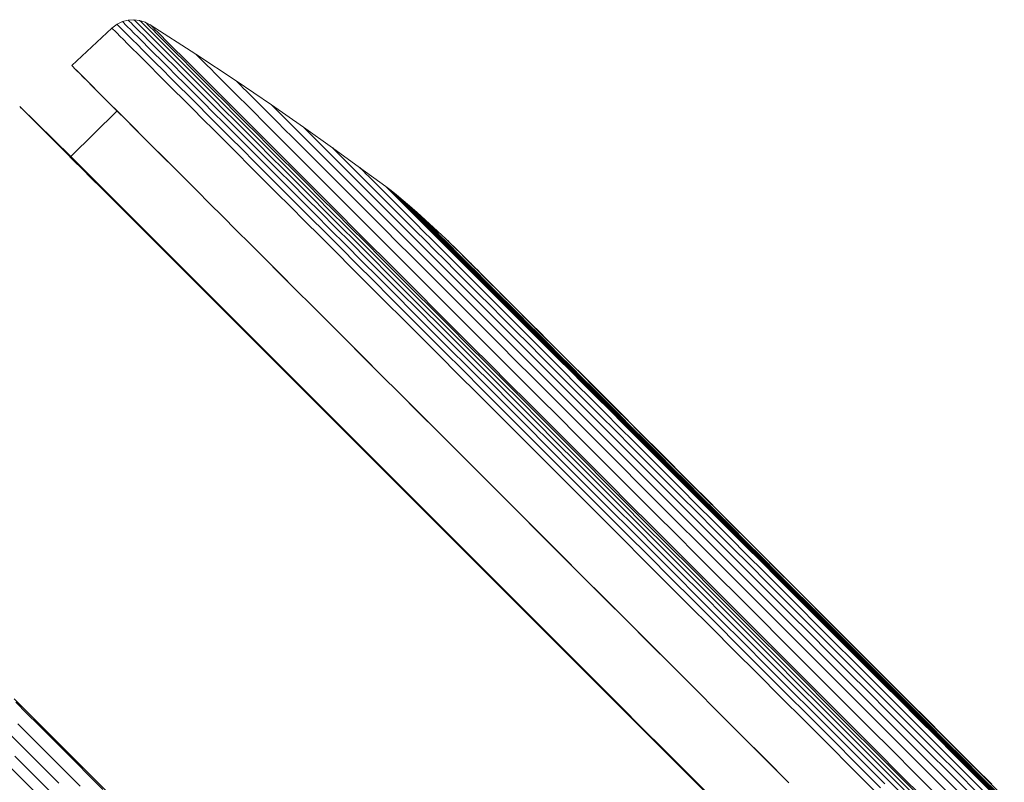
# Model space of a CAD drawing. Units: millimetres. Extents: x 22 to 232, y 3 to 208.
# Drawn here: x 58 to 90, y 74 to 98 of the extents above; entities that cross this region are included whole.
import ezdxf

# ---------------------------------------------------------------- set-up
doc = ezdxf.new("R2010")
doc.units = ezdxf.units.MM

msp = doc.modelspace()

# ---------------------------------------------------------------- linework, layer by layer
at = {"color": 7, "linetype": 'Continuous', "lineweight": 15}
for p, q in [((60.882, 98.091), (60.716, 97.966)), ((61.059, 98.177), (60.882, 98.091)), ((61.244, 98.226), (61.059, 98.177)), ((61.432, 98.239), (61.244, 98.226)), ((61.617, 98.217), (61.432, 98.239)), ((61.795, 98.163), (61.617, 98.217)), ((61.961, 98.077), (61.795, 98.163)), ((63.443, 97.118), (61.961, 98.077)), ((60.716, 97.966), (59.415, 96.752)), ((64.745, 96.256), (63.443, 97.118)), ((59.415, 96.752), (59.413, 96.751)), ((59.415, 96.752), (59.414, 96.753)), ((65.897, 95.474), (64.745, 96.256)), ((59.388, 93.796), (57.725, 95.427)), ((60.882, 95.282), (59.388, 93.796)), ((66.929, 94.756), (65.897, 95.474)), ((67.871, 94.086), (66.929, 94.756)), ((68.753, 93.448), (67.871, 94.086)), ((69.605, 92.826), (68.753, 93.448)), ((69.688, 92.763), (69.605, 92.826)), ((69.778, 92.693), (69.688, 92.763)), ((69.884, 92.609), (69.778, 92.693)), ((70.013, 92.503), (69.884, 92.609)), ((70.173, 92.368), (70.013, 92.503)), ((70.372, 92.197), (70.173, 92.368)), ((70.617, 91.982), (70.372, 92.197)), ((71.554, 91.13), (70.617, 91.982)), ((72.327, 90.364), (71.554, 91.13))]:
    msp.add_line(p, q, dxfattribs=at)
at = {"color": 7, "linetype": 'Continuous', "lineweight": 15, "flags": 128}
for points in [[(85.65, 73.324), (84.872, 74.102), (84.099, 74.875), (83.331, 75.644), (82.567, 76.407), (81.81, 77.164), (81.059, 77.915), (80.315, 78.659), (79.579, 79.395), (78.85, 80.124), (78.13, 80.844), (77.419, 81.555), (76.717, 82.256), (76.026, 82.948), (75.344, 83.63), (74.674, 84.3), (74.014, 84.959), (73.367, 85.607), (72.731, 86.242), (72.109, 86.865), (71.499, 87.474), (70.903, 88.07), (70.321, 88.653), (69.753, 89.221), (69.199, 89.774), (68.661, 90.312), (68.138, 90.835), (67.631, 91.342), (67.14, 91.833), (66.666, 92.307), (66.208, 92.765), (65.768, 93.205), (65.345, 93.628), (64.939, 94.034), (64.552, 94.421), (64.183, 94.79), (63.832, 95.141), (63.5, 95.473), (63.187, 95.786), (62.893, 96.08), (62.619, 96.354), (62.364, 96.609), (62.129, 96.844), (61.914, 97.059), (61.718, 97.254), (61.543, 97.429), (61.389, 97.584), (61.254, 97.718), (61.141, 97.832), (61.047, 97.925), (60.975, 97.998), (60.923, 98.05), (60.892, 98.081), (60.882, 98.091), (60.882, 98.091)], [(85.79, 73.448), (85.014, 74.224), (84.242, 74.996), (83.474, 75.764), (82.712, 76.526), (81.956, 77.282), (81.206, 78.031), (80.464, 78.774), (79.728, 79.509), (79.001, 80.237), (78.282, 80.956), (77.572, 81.666), (76.871, 82.366), (76.18, 83.057), (75.5, 83.738), (74.83, 84.407), (74.172, 85.065), (73.525, 85.712), (72.891, 86.346), (72.269, 86.968), (71.661, 87.577), (71.065, 88.172), (70.484, 88.753), (69.917, 89.32), (69.364, 89.873), (68.827, 90.41), (68.305, 90.932), (67.799, 91.438), (67.309, 91.928), (66.835, 92.402), (66.378, 92.859), (65.938, 93.299), (65.516, 93.721), (65.111, 94.126), (64.724, 94.513), (64.355, 94.881), (64.005, 95.232), (63.674, 95.563), (63.361, 95.875), (63.068, 96.169), (62.794, 96.443), (62.539, 96.697), (62.304, 96.932), (62.09, 97.147), (61.895, 97.342), (61.72, 97.517), (61.566, 97.671), (61.431, 97.805), (61.318, 97.919), (61.225, 98.012), (61.152, 98.084), (61.101, 98.136), (61.069, 98.167), (61.059, 98.177), (61.059, 98.177)], [(86.698, 72.774), (85.92, 73.552), (85.145, 74.327), (84.374, 75.097), (83.609, 75.863), (82.848, 76.623), (82.094, 77.378), (81.346, 78.126), (80.605, 78.867), (79.871, 79.6), (79.145, 80.326), (78.428, 81.043), (77.72, 81.752), (77.02, 82.451), (76.331, 83.14), (75.652, 83.819), (74.984, 84.487), (74.327, 85.144), (73.682, 85.789), (73.049, 86.422), (72.429, 87.042), (71.822, 87.649), (71.228, 88.243), (70.648, 88.823), (70.082, 89.389), (69.531, 89.94), (68.995, 90.476), (68.474, 90.997), (67.969, 91.502), (67.48, 91.991), (67.007, 92.464), (66.551, 92.92), (66.112, 93.358), (65.691, 93.78), (65.287, 94.184), (64.901, 94.57), (64.533, 94.938), (64.184, 95.287), (63.853, 95.618), (63.541, 95.929), (63.248, 96.222), (62.975, 96.496), (62.721, 96.749), (62.487, 96.984), (62.272, 97.198), (62.078, 97.392), (61.904, 97.567), (61.749, 97.721), (61.616, 97.855), (61.502, 97.968), (61.409, 98.061), (61.337, 98.133), (61.286, 98.185), (61.255, 98.216), (61.244, 98.226), (61.244, 98.226)], [(86.812, 72.86), (86.036, 73.637), (85.263, 74.409), (84.495, 75.177), (83.732, 75.941), (82.973, 76.699), (82.221, 77.451), (81.475, 78.197), (80.736, 78.936), (80.005, 79.667), (79.281, 80.391), (78.566, 81.106), (77.859, 81.812), (77.162, 82.509), (76.475, 83.197), (75.798, 83.873), (75.132, 84.539), (74.477, 85.194), (73.834, 85.838), (73.203, 86.469), (72.584, 87.087), (71.979, 87.693), (71.387, 88.285), (70.808, 88.863), (70.244, 89.427), (69.694, 89.977), (69.16, 90.511), (68.64, 91.031), (68.137, 91.534), (67.649, 92.022), (67.178, 92.493), (66.723, 92.948), (66.286, 93.385), (65.865, 93.806), (65.463, 94.208), (65.078, 94.593), (64.711, 94.96), (64.363, 95.308), (64.033, 95.638), (63.722, 95.949), (63.43, 96.241), (63.158, 96.513), (62.904, 96.767), (62.671, 97), (62.457, 97.214), (62.263, 97.408), (62.089, 97.582), (61.936, 97.735), (61.802, 97.869), (61.689, 97.982), (61.597, 98.074), (61.525, 98.146), (61.473, 98.198), (61.442, 98.229), (61.432, 98.239), (61.432, 98.239)], [(86.91, 72.926), (86.136, 73.7), (85.367, 74.469), (84.601, 75.235), (83.84, 75.996), (83.085, 76.751), (82.335, 77.501), (81.592, 78.244), (80.855, 78.98), (80.126, 79.709), (79.405, 80.43), (78.692, 81.143), (77.988, 81.847), (77.294, 82.542), (76.609, 83.227), (75.934, 83.901), (75.27, 84.565), (74.618, 85.218), (73.977, 85.859), (73.348, 86.487), (72.731, 87.104), (72.128, 87.707), (71.538, 88.297), (70.961, 88.874), (70.399, 89.436), (69.851, 89.984), (69.318, 90.516), (68.801, 91.034), (68.299, 91.536), (67.813, 92.022), (67.343, 92.491), (66.89, 92.944), (66.454, 93.38), (66.035, 93.799), (65.634, 94.201), (65.251, 94.584), (64.885, 94.95), (64.538, 95.297), (64.209, 95.625), (63.899, 95.935), (63.609, 96.226), (63.337, 96.498), (63.085, 96.75), (62.852, 96.983), (62.639, 97.196), (62.446, 97.389), (62.272, 97.562), (62.119, 97.715), (61.986, 97.848), (61.874, 97.961), (61.781, 98.053), (61.71, 98.125), (61.658, 98.176), (61.627, 98.207), (61.617, 98.217), (61.617, 98.217)], [(86.99, 72.97), (86.219, 73.74), (85.453, 74.507), (84.69, 75.27), (83.932, 76.027), (83.18, 76.78), (82.433, 77.527), (81.692, 78.267), (80.959, 79), (80.233, 79.727), (79.514, 80.445), (78.804, 81.155), (78.103, 81.856), (77.411, 82.548), (76.729, 83.23), (76.057, 83.902), (75.395, 84.563), (74.745, 85.213), (74.107, 85.852), (73.48, 86.478), (72.866, 87.092), (72.265, 87.694), (71.677, 88.281), (71.103, 88.855), (70.543, 89.416), (69.997, 89.961), (69.467, 90.492), (68.951, 91.007), (68.451, 91.507), (67.967, 91.991), (67.499, 92.459), (67.048, 92.91), (66.614, 93.345), (66.196, 93.762), (65.797, 94.162), (65.415, 94.544), (65.05, 94.908), (64.705, 95.254), (64.377, 95.581), (64.069, 95.889), (63.779, 96.179), (63.508, 96.45), (63.257, 96.701), (63.025, 96.933), (62.813, 97.145), (62.62, 97.338), (62.448, 97.51), (62.295, 97.663), (62.163, 97.795), (62.051, 97.907), (61.959, 97.999), (61.887, 98.071), (61.836, 98.122), (61.805, 98.153), (61.795, 98.163), (61.795, 98.163)], [(87.05, 72.99), (86.282, 73.757), (85.519, 74.521), (84.759, 75.28), (84.005, 76.035), (83.255, 76.784), (82.512, 77.528), (81.774, 78.265), (81.044, 78.995), (80.321, 79.718), (79.605, 80.434), (78.898, 81.141), (78.2, 81.839), (77.511, 82.528), (76.832, 83.207), (76.163, 83.876), (75.504, 84.535), (74.857, 85.182), (74.221, 85.818), (73.597, 86.442), (72.986, 87.053), (72.387, 87.652), (71.802, 88.237), (71.23, 88.809), (70.672, 89.366), (70.129, 89.91), (69.6, 90.438), (69.087, 90.951), (68.589, 91.449), (68.107, 91.931), (67.641, 92.397), (67.192, 92.846), (66.759, 93.279), (66.344, 93.694), (65.946, 94.093), (65.565, 94.473), (65.203, 94.835), (64.858, 95.18), (64.532, 95.506), (64.225, 95.813), (63.937, 96.102), (63.667, 96.371), (63.417, 96.621), (63.186, 96.852), (62.975, 97.063), (62.783, 97.255), (62.611, 97.427), (62.459, 97.579), (62.327, 97.711), (62.216, 97.822), (62.124, 97.914), (62.053, 97.985), (62.002, 98.036), (61.971, 98.067), (61.961, 98.077), (61.961, 98.077)], [(85.501, 73.183), (84.723, 73.961), (83.949, 74.735), (83.18, 75.504), (82.417, 76.267), (81.659, 77.025), (80.907, 77.776), (80.163, 78.521), (79.426, 79.258), (78.697, 79.987), (77.977, 80.707), (77.265, 81.419), (76.563, 82.121), (75.87, 82.813), (75.189, 83.495), (74.518, 84.166), (73.858, 84.826), (73.21, 85.474), (72.574, 86.109), (71.951, 86.732), (71.341, 87.342), (70.744, 87.939), (70.162, 88.521), (69.593, 89.09), (69.04, 89.643), (68.501, 90.182), (67.978, 90.705), (67.471, 91.212), (66.979, 91.704), (66.505, 92.178), (66.047, 92.636), (65.606, 93.077), (65.183, 93.5), (64.777, 93.906), (64.389, 94.294), (64.02, 94.663), (63.669, 95.014), (63.337, 95.346), (63.023, 95.659), (62.729, 95.953), (62.455, 96.228), (62.2, 96.483), (61.964, 96.718), (61.749, 96.934), (61.554, 97.129), (61.379, 97.304), (61.224, 97.459), (61.09, 97.593), (60.976, 97.707), (60.882, 97.8), (60.81, 97.873), (60.758, 97.925), (60.727, 97.956), (60.716, 97.966), (60.716, 97.966)], [(82.68, 73.486), (81.91, 74.256), (81.145, 75.021), (80.386, 75.779), (79.634, 76.532), (78.888, 77.277), (78.15, 78.015), (77.42, 78.745), (76.698, 79.467), (75.986, 80.179), (75.283, 80.882), (74.589, 81.576), (73.906, 82.259), (73.234, 82.93), (72.574, 83.591), (71.925, 84.24), (71.288, 84.877), (70.664, 85.501), (70.053, 86.111), (69.456, 86.709), (68.872, 87.292), (68.303, 87.861), (67.749, 88.416), (67.209, 88.955), (66.686, 89.479), (66.177, 89.987), (65.686, 90.479), (65.21, 90.954), (64.751, 91.413), (64.31, 91.854), (63.886, 92.278), (63.48, 92.685), (63.092, 93.073), (62.722, 93.443), (62.37, 93.794), (62.037, 94.127), (61.724, 94.44), (61.429, 94.735), (61.154, 95.01), (60.899, 95.265), (60.663, 95.501), (60.448, 95.717), (60.252, 95.912), (60.077, 96.088), (59.922, 96.243), (59.787, 96.377), (59.673, 96.491), (59.58, 96.584), (59.507, 96.657), (59.455, 96.709), (59.424, 96.74), (59.413, 96.751), (59.413, 96.751)], [(82.68, 73.488), (81.91, 74.258), (81.145, 75.022), (80.387, 75.781), (79.634, 76.534), (78.889, 77.279), (78.151, 78.017), (77.421, 78.747), (76.699, 79.469), (75.986, 80.181), (75.283, 80.885), (74.59, 81.578), (73.907, 82.261), (73.235, 82.933), (72.574, 83.593), (71.925, 84.242), (71.289, 84.879), (70.665, 85.503), (70.054, 86.114), (69.456, 86.711), (68.873, 87.295), (68.304, 87.864), (67.749, 88.418), (67.21, 88.958), (66.686, 89.481), (66.178, 89.99), (65.686, 90.481), (65.211, 90.957), (64.752, 91.415), (64.311, 91.857), (63.887, 92.281), (63.48, 92.687), (63.092, 93.075), (62.722, 93.445), (62.371, 93.797), (62.038, 94.129), (61.724, 94.443), (61.43, 94.738), (61.155, 95.013), (60.899, 95.268), (60.664, 95.504), (60.448, 95.719), (60.253, 95.915), (60.077, 96.09), (59.922, 96.245), (59.788, 96.38), (59.674, 96.494), (59.58, 96.587), (59.508, 96.66), (59.456, 96.712), (59.424, 96.743), (59.414, 96.753)], [(80.355, 72.797), (79.586, 73.566), (78.823, 74.329), (78.066, 75.086), (77.316, 75.836), (76.574, 76.579), (75.839, 77.313), (75.113, 78.039), (74.396, 78.756), (73.689, 79.463), (72.992, 80.161), (72.305, 80.847), (71.629, 81.523), (70.964, 82.188), (70.311, 82.841), (69.671, 83.481), (69.043, 84.109), (68.428, 84.724), (67.828, 85.325), (67.241, 85.911), (66.668, 86.484), (66.11, 87.042), (65.568, 87.584), (65.041, 88.111), (64.53, 88.622), (64.035, 89.117), (63.556, 89.596), (63.095, 90.057), (62.651, 90.501), (62.224, 90.928), (61.816, 91.336), (61.425, 91.727), (61.053, 92.099), (60.7, 92.452), (60.365, 92.787), (60.049, 93.103), (59.753, 93.399), (59.476, 93.675), (59.22, 93.932), (58.983, 94.169), (58.766, 94.386), (58.569, 94.583), (58.392, 94.76), (58.236, 94.915), (58.101, 95.051), (57.986, 95.166), (57.892, 95.259), (57.819, 95.333), (57.767, 95.385), (57.736, 95.416), (57.725, 95.427)], [(80.07, 73.115), (79.348, 73.837), (78.632, 74.553), (77.922, 75.262), (77.22, 75.965), (76.525, 76.66), (75.839, 77.346), (75.16, 78.025), (74.491, 78.694), (73.831, 79.354), (73.181, 80.003), (72.542, 80.643), (71.913, 81.272), (71.296, 81.889), (70.69, 82.495), (70.096, 83.089), (69.514, 83.67), (68.946, 84.239), (68.39, 84.794), (67.849, 85.336), (67.321, 85.864), (66.808, 86.377), (66.309, 86.876), (65.826, 87.359), (65.357, 87.827), (64.905, 88.28), (64.469, 88.716), (64.048, 89.136), (63.645, 89.54), (63.258, 89.926), (62.889, 90.296), (62.537, 90.648), (62.202, 90.983), (61.886, 91.299), (61.587, 91.598), (61.307, 91.878), (61.045, 92.14), (60.802, 92.383), (60.578, 92.607), (60.373, 92.812), (60.186, 92.998), (60.019, 93.165), (59.872, 93.313), (59.744, 93.441), (59.635, 93.549), (59.546, 93.638), (59.477, 93.707), (59.428, 93.757), (59.398, 93.787), (59.388, 93.796)], [(89.254, 73.177), (88.653, 73.778), (88.055, 74.376), (87.461, 74.971), (86.87, 75.562), (86.283, 76.149), (85.7, 76.731), (85.123, 77.309), (84.551, 77.881), (83.984, 78.447), (83.424, 79.007), (82.87, 79.561), (82.323, 80.108), (81.784, 80.648), (81.252, 81.18), (80.728, 81.704), (80.212, 82.219), (79.705, 82.726), (79.207, 83.224), (78.718, 83.713), (78.239, 84.192), (77.771, 84.661), (77.312, 85.119), (76.864, 85.567), (76.427, 86.004), (76.002, 86.429), (75.588, 86.843), (75.186, 87.245), (74.796, 87.635), (74.418, 88.012), (74.054, 88.377), (73.702, 88.729), (73.363, 89.068), (73.037, 89.393), (72.726, 89.705), (72.428, 90.003), (72.144, 90.287), (71.874, 90.557), (71.619, 90.812), (71.378, 91.053), (71.152, 91.279), (70.941, 91.49), (70.745, 91.686), (70.564, 91.867), (70.399, 92.032), (70.249, 92.182), (70.114, 92.317), (69.995, 92.436), (69.892, 92.539), (69.804, 92.626), (69.733, 92.698), (69.677, 92.754), (69.637, 92.794), (69.613, 92.818), (69.605, 92.826), (69.605, 92.826)], [(89.299, 73.174), (88.702, 73.771), (88.107, 74.365), (87.516, 74.956), (86.929, 75.543), (86.346, 76.126), (85.768, 76.705), (85.194, 77.278), (84.626, 77.846), (84.063, 78.409), (83.506, 78.966), (82.956, 79.516), (82.413, 80.059), (81.877, 80.595), (81.348, 81.124), (80.828, 81.644), (80.315, 82.157), (79.812, 82.66), (79.317, 83.155), (78.831, 83.64), (78.356, 84.116), (77.89, 84.582), (77.434, 85.037), (76.99, 85.482), (76.556, 85.916), (76.133, 86.339), (75.722, 86.75), (75.322, 87.149), (74.935, 87.537), (74.56, 87.912), (74.197, 88.274), (73.848, 88.624), (73.511, 88.96), (73.188, 89.284), (72.878, 89.593), (72.582, 89.889), (72.3, 90.171), (72.032, 90.439), (71.779, 90.693), (71.539, 90.932), (71.315, 91.156), (71.105, 91.366), (70.911, 91.561), (70.731, 91.74), (70.566, 91.905), (70.417, 92.054), (70.284, 92.188), (70.165, 92.306), (70.063, 92.408), (69.976, 92.495), (69.905, 92.567), (69.849, 92.622), (69.81, 92.662), (69.786, 92.685), (69.778, 92.693), (69.778, 92.693)], [(89.299, 73.174), (88.702, 73.771), (88.107, 74.365), (87.516, 74.956), (86.929, 75.543), (86.346, 76.126), (85.768, 76.705), (85.194, 77.278), (84.626, 77.846), (84.063, 78.409), (83.506, 78.966), (82.956, 79.516), (82.413, 80.059), (81.877, 80.595), (81.348, 81.124), (80.828, 81.644), (80.315, 82.157), (79.812, 82.66), (79.317, 83.155), (78.831, 83.64), (78.356, 84.116), (77.89, 84.582), (77.434, 85.037), (76.99, 85.482), (76.556, 85.916), (76.133, 86.339), (75.722, 86.75), (75.322, 87.149), (74.935, 87.537), (74.56, 87.912), (74.197, 88.274), (73.848, 88.624), (73.511, 88.96), (73.188, 89.284), (72.878, 89.593), (72.582, 89.889), (72.3, 90.171), (72.032, 90.439), (71.779, 90.693), (71.539, 90.932), (71.315, 91.156), (71.105, 91.366), (70.911, 91.561), (70.731, 91.74), (70.566, 91.905), (70.417, 92.054), (70.284, 92.188), (70.165, 92.306), (70.063, 92.408), (69.976, 92.495), (69.905, 92.567), (69.849, 92.622), (69.81, 92.662), (69.786, 92.685), (69.778, 92.693), (69.778, 92.693)], [(89.484, 73.117), (88.907, 73.694), (88.332, 74.268), (87.761, 74.839), (87.194, 75.406), (86.63, 75.97), (86.071, 76.529), (85.517, 77.083), (84.967, 77.633), (84.424, 78.176), (83.886, 78.714), (83.354, 79.246), (82.829, 79.771), (82.311, 80.289), (81.8, 80.8), (81.297, 81.303), (80.801, 81.798), (80.315, 82.285), (79.836, 82.763), (79.367, 83.232), (78.907, 83.692), (78.457, 84.142), (78.017, 84.583), (77.587, 85.012), (77.168, 85.432), (76.759, 85.84), (76.362, 86.238), (75.976, 86.624), (75.601, 86.998), (75.239, 87.361), (74.888, 87.711), (74.551, 88.049), (74.225, 88.374), (73.913, 88.687), (73.613, 88.986), (73.327, 89.272), (73.055, 89.545), (72.796, 89.804), (72.551, 90.049), (72.32, 90.28), (72.103, 90.497), (71.9, 90.699), (71.712, 90.888), (71.538, 91.061), (71.379, 91.22), (71.235, 91.364), (71.106, 91.493), (70.992, 91.608), (70.892, 91.707), (70.808, 91.791), (70.74, 91.86), (70.686, 91.913), (70.648, 91.951), (70.625, 91.974), (70.617, 91.982), (70.617, 91.982)], [(89.666, 73.019), (89.112, 73.573), (88.561, 74.124), (88.012, 74.672), (87.468, 75.217), (86.927, 75.758), (86.39, 76.295), (85.858, 76.827), (85.33, 77.354), (84.808, 77.876), (84.292, 78.393), (83.781, 78.903), (83.277, 79.407), (82.78, 79.905), (82.289, 80.395), (81.806, 80.878), (81.331, 81.354), (80.863, 81.821), (80.404, 82.28), (79.954, 82.73), (79.513, 83.172), (79.08, 83.604), (78.658, 84.026), (78.245, 84.439), (77.842, 84.842), (77.45, 85.234), (77.069, 85.615), (76.698, 85.986), (76.339, 86.345), (75.991, 86.693), (75.654, 87.03), (75.33, 87.354), (75.018, 87.666), (74.718, 87.966), (74.43, 88.254), (74.156, 88.528), (73.894, 88.79), (73.645, 89.039), (73.41, 89.274), (73.188, 89.496), (72.98, 89.704), (72.785, 89.899), (72.605, 90.079), (72.438, 90.246), (72.285, 90.399), (72.147, 90.537), (72.023, 90.661), (71.913, 90.771), (71.818, 90.866), (71.737, 90.946), (71.671, 91.012), (71.62, 91.064), (71.583, 91.101), (71.561, 91.123), (71.554, 91.13), (71.554, 91.13)], [(89.256, 73.437), (88.725, 73.968), (88.196, 74.497), (87.671, 75.022), (87.149, 75.543), (86.632, 76.061), (86.118, 76.574), (85.61, 77.083), (85.107, 77.586), (84.609, 78.084), (84.117, 78.576), (83.63, 79.062), (83.151, 79.541), (82.678, 80.014), (82.212, 80.48), (81.754, 80.938), (81.303, 81.389), (80.861, 81.831), (80.427, 82.266), (80.001, 82.691), (79.584, 83.108), (79.177, 83.515), (78.779, 83.913), (78.391, 84.301), (78.012, 84.68), (77.645, 85.047), (77.287, 85.405), (76.941, 85.751), (76.605, 86.087), (76.281, 86.411), (75.968, 86.724), (75.667, 87.025), (75.378, 87.314), (75.101, 87.591), (74.836, 87.856), (74.584, 88.108), (74.344, 88.348), (74.117, 88.575), (73.903, 88.789), (73.702, 88.989), (73.515, 89.177), (73.341, 89.351), (73.18, 89.512), (73.033, 89.659), (72.899, 89.792), (72.78, 89.912), (72.674, 90.018), (72.582, 90.11), (72.504, 90.187), (72.441, 90.251), (72.391, 90.301), (72.356, 90.336), (72.334, 90.357), (72.327, 90.364)], [(72.327, 90.364), (72.334, 90.357), (72.356, 90.336), (72.391, 90.301), (72.441, 90.251), (72.504, 90.187), (72.582, 90.11), (72.674, 90.018), (72.78, 89.912), (72.899, 89.792), (73.033, 89.659), (73.18, 89.512), (73.341, 89.351), (73.515, 89.177), (73.702, 88.989), (73.903, 88.789), (74.117, 88.575), (74.344, 88.348), (74.584, 88.108), (74.836, 87.856), (75.101, 87.591), (75.378, 87.314), (75.667, 87.025), (75.968, 86.724), (76.281, 86.411), (76.605, 86.087), (76.941, 85.751), (77.287, 85.405), (77.645, 85.047), (78.013, 84.68), (78.391, 84.302), (78.779, 83.913), (79.177, 83.515), (79.584, 83.108), (80.001, 82.691), (80.427, 82.266), (80.861, 81.832), (81.303, 81.389), (81.754, 80.938), (82.212, 80.48), (82.678, 80.014), (83.151, 79.542), (83.631, 79.062), (84.117, 78.576), (84.609, 78.084), (85.107, 77.586), (85.61, 77.083), (86.119, 76.574), (86.632, 76.061), (87.149, 75.544), (87.671, 75.022), (88.196, 74.497), (88.725, 73.968), (89.256, 73.437)], [(60.614, 73.141), (59.973, 73.782), (59.345, 74.409), (58.731, 75.024), (58.13, 75.625), (57.543, 76.212)], [(60.427, 73.272), (59.983, 73.715), (59.553, 74.146), (59.135, 74.564), (58.73, 74.969), (58.339, 75.36), (57.962, 75.737), (57.599, 76.1)], [(59.683, 73.379), (59.253, 73.81), (58.835, 74.227), (58.431, 74.631), (58.041, 75.022), (57.664, 75.399)], [(58.993, 73.475), (58.577, 73.891), (58.173, 74.295), (57.784, 74.684), (57.408, 75.06)], [(58.774, 73.141), (58.359, 73.556), (57.957, 73.958), (57.568, 74.347)], [(58.182, 73.222), (57.781, 73.622), (57.394, 74.009)]]:
    msp.add_lwpolyline(points, dxfattribs=at)
at = {"color": 8, "linetype": 'Continuous', "lineweight": 15, "flags": 128}
for points in [[(87.502, 73.061), (86.766, 73.796), (86.034, 74.529), (85.306, 75.257), (84.582, 75.981), (83.863, 76.699), (83.15, 77.412), (82.443, 78.119), (81.743, 78.82), (81.049, 79.513), (80.363, 80.199), (79.685, 80.877), (79.016, 81.547), (78.355, 82.207), (77.703, 82.859), (77.062, 83.5), (76.43, 84.132), (75.809, 84.753), (75.2, 85.362), (74.601, 85.961), (74.015, 86.547), (73.441, 87.121), (72.88, 87.682), (72.331, 88.231), (71.797, 88.765), (71.276, 89.286), (70.769, 89.793), (70.276, 90.285), (69.799, 90.763), (69.337, 91.225), (68.89, 91.672), (68.459, 92.103), (68.044, 92.517), (67.646, 92.916), (67.264, 93.298), (66.899, 93.662), (66.552, 94.01), (66.221, 94.34), (65.909, 94.653), (65.614, 94.947), (65.337, 95.224), (65.079, 95.483), (64.839, 95.723), (64.617, 95.944), (64.415, 96.147), (64.231, 96.33), (64.066, 96.495), (63.921, 96.641), (63.794, 96.767), (63.687, 96.874), (63.599, 96.962), (63.531, 97.03), (63.482, 97.079), (63.453, 97.109), (63.443, 97.118), (63.443, 97.118)], [(87.891, 73.111), (87.183, 73.819), (86.479, 74.524), (85.778, 75.224), (85.082, 75.92), (84.391, 76.612), (83.705, 77.298), (83.024, 77.978), (82.35, 78.652), (81.683, 79.319), (81.023, 79.979), (80.371, 80.631), (79.727, 81.275), (79.091, 81.911), (78.464, 82.538), (77.847, 83.155), (77.239, 83.762), (76.642, 84.36), (76.055, 84.946), (75.48, 85.522), (74.916, 86.086), (74.364, 86.638), (73.823, 87.178), (73.296, 87.705), (72.781, 88.22), (72.28, 88.721), (71.793, 89.209), (71.319, 89.682), (70.86, 90.142), (70.415, 90.586), (69.985, 91.016), (69.571, 91.431), (69.172, 91.83), (68.788, 92.213), (68.421, 92.58), (68.07, 92.931), (67.736, 93.266), (67.418, 93.583), (67.117, 93.884), (66.834, 94.168), (66.567, 94.434), (66.319, 94.682), (66.088, 94.913), (65.875, 95.126), (65.68, 95.321), (65.503, 95.498), (65.344, 95.656), (65.204, 95.797), (65.083, 95.918), (64.98, 96.021), (64.895, 96.106), (64.829, 96.171), (64.782, 96.218), (64.754, 96.247), (64.745, 96.256), (64.745, 96.256)], [(88.227, 73.145), (87.544, 73.828), (86.865, 74.507), (86.189, 75.183), (85.517, 75.855), (84.85, 76.522), (84.188, 77.184), (83.532, 77.84), (82.882, 78.49), (82.238, 79.134), (81.601, 79.77), (80.972, 80.399), (80.351, 81.021), (79.737, 81.634), (79.133, 82.239), (78.537, 82.834), (77.951, 83.42), (77.375, 83.997), (76.809, 84.563), (76.254, 85.118), (75.709, 85.662), (75.176, 86.195), (74.655, 86.716), (74.147, 87.225), (73.65, 87.721), (73.167, 88.205), (72.696, 88.675), (72.239, 89.132), (71.796, 89.575), (71.367, 90.004), (70.952, 90.419), (70.552, 90.818), (70.167, 91.203), (69.798, 91.573), (69.443, 91.928), (69.105, 92.266), (68.782, 92.589), (68.476, 92.895), (68.185, 93.185), (67.912, 93.459), (67.655, 93.716), (67.415, 93.956), (67.192, 94.178), (66.987, 94.384), (66.799, 94.572), (66.628, 94.742), (66.475, 94.895), (66.34, 95.031), (66.223, 95.148), (66.123, 95.247), (66.042, 95.329), (65.978, 95.392), (65.933, 95.438), (65.906, 95.465), (65.897, 95.474), (65.897, 95.474)], [(88.521, 73.165), (87.861, 73.825), (87.204, 74.482), (86.55, 75.136), (85.9, 75.785), (85.256, 76.43), (84.616, 77.07), (83.981, 77.705), (83.352, 78.333), (82.73, 78.956), (82.114, 79.571), (81.506, 80.18), (80.905, 80.781), (80.312, 81.374), (79.727, 81.958), (79.151, 82.534), (78.584, 83.101), (78.027, 83.658), (77.48, 84.205), (76.943, 84.742), (76.417, 85.268), (75.902, 85.783), (75.398, 86.287), (74.906, 86.779), (74.426, 87.259), (73.958, 87.727), (73.503, 88.182), (73.062, 88.623), (72.633, 89.052), (72.218, 89.467), (71.817, 89.868), (71.431, 90.254), (71.058, 90.627), (70.701, 90.984), (70.358, 91.327), (70.031, 91.654), (69.719, 91.966), (69.422, 92.262), (69.142, 92.543), (68.877, 92.807), (68.629, 93.056), (68.397, 93.288), (68.182, 93.503), (67.983, 93.702), (67.801, 93.884), (67.636, 94.049), (67.488, 94.196), (67.357, 94.327), (67.244, 94.441), (67.148, 94.537), (67.069, 94.616), (67.008, 94.677), (66.964, 94.721), (66.938, 94.747), (66.929, 94.756), (66.929, 94.756)], [(88.783, 73.175), (88.144, 73.814), (87.507, 74.451), (86.874, 75.084), (86.245, 75.713), (85.62, 76.337), (85.001, 76.957), (84.386, 77.571), (83.777, 78.18), (83.174, 78.783), (82.578, 79.379), (81.989, 79.969), (81.407, 80.551), (80.832, 81.125), (80.266, 81.691), (79.708, 82.249), (79.159, 82.798), (78.62, 83.337), (78.09, 83.867), (77.57, 84.387), (77.06, 84.897), (76.561, 85.396), (76.073, 85.884), (75.597, 86.36), (75.132, 86.825), (74.679, 87.278), (74.238, 87.719), (73.81, 88.146), (73.395, 88.561), (72.994, 88.963), (72.605, 89.351), (72.231, 89.726), (71.87, 90.086), (71.524, 90.433), (71.192, 90.765), (70.875, 91.082), (70.573, 91.384), (70.286, 91.671), (70.014, 91.943), (69.758, 92.199), (69.517, 92.439), (69.293, 92.664), (69.084, 92.872), (68.892, 93.065), (68.716, 93.241), (68.556, 93.401), (68.413, 93.544), (68.286, 93.671), (68.176, 93.78), (68.083, 93.874), (68.007, 93.95), (67.947, 94.009), (67.905, 94.052), (67.879, 94.077), (67.871, 94.086), (67.871, 94.086)], [(89.024, 73.178), (88.404, 73.798), (87.787, 74.415), (87.174, 75.028), (86.564, 75.638), (85.958, 76.243), (85.357, 76.844), (84.762, 77.44), (84.172, 78.03), (83.587, 78.614), (83.009, 79.192), (82.438, 79.763), (81.874, 80.328), (81.317, 80.884), (80.768, 81.433), (80.227, 81.974), (79.695, 82.506), (79.172, 83.029), (78.659, 83.543), (78.155, 84.047), (77.66, 84.541), (77.177, 85.024), (76.704, 85.497), (76.242, 85.959), (75.791, 86.41), (75.352, 86.849), (74.925, 87.276), (74.51, 87.69), (74.108, 88.093), (73.719, 88.482), (73.342, 88.859), (72.979, 89.222), (72.63, 89.571), (72.294, 89.907), (71.972, 90.228), (71.665, 90.536), (71.372, 90.829), (71.094, 91.107), (70.83, 91.37), (70.582, 91.619), (70.349, 91.852), (70.131, 92.069), (69.929, 92.272), (69.743, 92.458), (69.572, 92.629), (69.417, 92.784), (69.278, 92.923), (69.155, 93.045), (69.049, 93.152), (68.959, 93.242), (68.885, 93.316), (68.827, 93.374), (68.786, 93.415), (68.761, 93.439), (68.753, 93.448), (68.753, 93.448)], [(89.276, 73.176), (88.677, 73.775), (88.08, 74.371), (87.488, 74.964), (86.898, 75.553), (86.313, 76.138), (85.733, 76.719), (85.157, 77.295), (84.587, 77.865), (84.022, 78.429), (83.464, 78.988), (82.912, 79.54), (82.366, 80.085), (81.828, 80.623), (81.298, 81.153), (80.776, 81.676), (80.261, 82.19), (79.756, 82.695), (79.26, 83.192), (78.772, 83.679), (78.295, 84.156), (77.828, 84.624), (77.371, 85.081), (76.924, 85.527), (76.489, 85.962), (76.065, 86.387), (75.652, 86.799), (75.251, 87.2), (74.862, 87.589), (74.486, 87.965), (74.122, 88.329), (73.772, 88.679), (73.434, 89.017), (73.109, 89.342), (72.799, 89.652), (72.502, 89.949), (72.218, 90.232), (71.95, 90.501), (71.695, 90.756), (71.455, 90.996), (71.23, 91.221), (71.02, 91.431), (70.824, 91.627), (70.644, 91.807), (70.479, 91.972), (70.329, 92.122), (70.195, 92.256), (70.076, 92.374), (69.973, 92.477), (69.886, 92.564), (69.815, 92.636), (69.759, 92.692), (69.719, 92.731), (69.696, 92.755), (69.688, 92.763), (69.688, 92.763)], [(89.324, 73.17), (88.73, 73.764), (88.138, 74.356), (87.549, 74.944), (86.965, 75.529), (86.384, 76.11), (85.808, 76.686), (85.237, 77.257), (84.671, 77.823), (84.11, 78.383), (83.556, 78.938), (83.008, 79.486), (82.467, 80.027), (81.933, 80.561), (81.407, 81.087), (80.888, 81.605), (80.378, 82.116), (79.876, 82.617), (79.383, 83.11), (78.9, 83.593), (78.426, 84.067), (77.962, 84.531), (77.509, 84.984), (77.066, 85.427), (76.634, 85.86), (76.213, 86.281), (75.803, 86.69), (75.405, 87.088), (75.02, 87.474), (74.646, 87.847), (74.285, 88.208), (73.937, 88.556), (73.602, 88.891), (73.28, 89.213), (72.971, 89.522), (72.676, 89.816), (72.396, 90.097), (72.129, 90.364), (71.876, 90.617), (71.638, 90.855), (71.414, 91.078), (71.206, 91.287), (71.012, 91.481), (70.833, 91.66), (70.669, 91.824), (70.521, 91.972), (70.387, 92.105), (70.27, 92.223), (70.168, 92.325), (70.081, 92.412), (70.01, 92.483), (69.955, 92.538), (69.915, 92.577), (69.892, 92.601), (69.884, 92.609), (69.884, 92.609)], [(89.354, 73.163), (88.763, 73.754), (88.174, 74.343), (87.588, 74.929), (87.007, 75.51), (86.429, 76.088), (85.856, 76.661), (85.287, 77.229), (84.724, 77.793), (84.167, 78.35), (83.615, 78.901), (83.07, 79.447), (82.532, 79.985), (82.001, 80.516), (81.477, 81.04), (80.961, 81.556), (80.453, 82.063), (79.954, 82.562), (79.464, 83.052), (78.983, 83.533), (78.512, 84.005), (78.05, 84.466), (77.599, 84.917), (77.158, 85.358), (76.728, 85.788), (76.309, 86.207), (75.902, 86.614), (75.506, 87.01), (75.122, 87.394), (74.751, 87.765), (74.392, 88.124), (74.045, 88.471), (73.712, 88.804), (73.392, 89.125), (73.085, 89.431), (72.791, 89.725), (72.512, 90.004), (72.246, 90.27), (71.995, 90.521), (71.758, 90.758), (71.536, 90.98), (71.328, 91.188), (71.135, 91.381), (70.957, 91.559), (70.794, 91.722), (70.646, 91.87), (70.514, 92.002), (70.397, 92.119), (70.295, 92.221), (70.209, 92.307), (70.138, 92.377), (70.084, 92.432), (70.044, 92.472), (70.021, 92.495), (70.013, 92.503), (70.013, 92.503)], [(89.39, 73.152), (88.802, 73.74), (88.217, 74.325), (87.635, 74.907), (87.057, 75.485), (86.483, 76.059), (85.914, 76.628), (85.349, 77.193), (84.79, 77.752), (84.236, 78.306), (83.688, 78.854), (83.146, 79.396), (82.611, 79.93), (82.083, 80.458), (81.563, 80.978), (81.051, 81.491), (80.546, 81.995), (80.05, 82.491), (79.563, 82.978), (79.086, 83.456), (78.617, 83.924), (78.159, 84.383), (77.71, 84.831), (77.272, 85.269), (76.845, 85.696), (76.429, 86.112), (76.024, 86.517), (75.631, 86.91), (75.25, 87.292), (74.88, 87.661), (74.524, 88.018), (74.179, 88.362), (73.848, 88.693), (73.53, 89.011), (73.225, 89.316), (72.934, 89.608), (72.656, 89.885), (72.392, 90.149), (72.142, 90.399), (71.907, 90.634), (71.686, 90.855), (71.48, 91.061), (71.288, 91.253), (71.111, 91.43), (70.949, 91.592), (70.802, 91.739), (70.671, 91.87), (70.554, 91.987), (70.453, 92.088), (70.368, 92.173), (70.298, 92.243), (70.243, 92.298), (70.204, 92.337), (70.181, 92.36), (70.173, 92.368), (70.173, 92.368)], [(89.432, 73.137), (88.85, 73.72), (88.269, 74.3), (87.692, 74.877), (87.119, 75.451), (86.55, 76.02), (85.985, 76.585), (85.425, 77.145), (84.87, 77.7), (84.32, 78.249), (83.777, 78.793), (83.24, 79.33), (82.709, 79.86), (82.186, 80.384), (81.669, 80.9), (81.161, 81.408), (80.661, 81.908), (80.169, 82.4), (79.686, 82.883), (79.212, 83.357), (78.747, 83.822), (78.293, 84.276), (77.848, 84.721), (77.413, 85.155), (76.99, 85.579), (76.577, 85.992), (76.175, 86.393), (75.785, 86.783), (75.407, 87.162), (75.041, 87.528), (74.687, 87.882), (74.346, 88.223), (74.017, 88.552), (73.701, 88.867), (73.399, 89.17), (73.11, 89.459), (72.834, 89.734), (72.573, 89.996), (72.325, 90.243), (72.092, 90.477), (71.873, 90.696), (71.668, 90.901), (71.478, 91.091), (71.302, 91.266), (71.142, 91.427), (70.996, 91.573), (70.866, 91.703), (70.75, 91.818), (70.65, 91.919), (70.565, 92.004), (70.496, 92.073), (70.441, 92.127), (70.403, 92.166), (70.379, 92.189), (70.372, 92.197), (70.372, 92.197)]]:
    msp.add_lwpolyline(points, dxfattribs=at)

doc.saveas('drawing.dxf')
